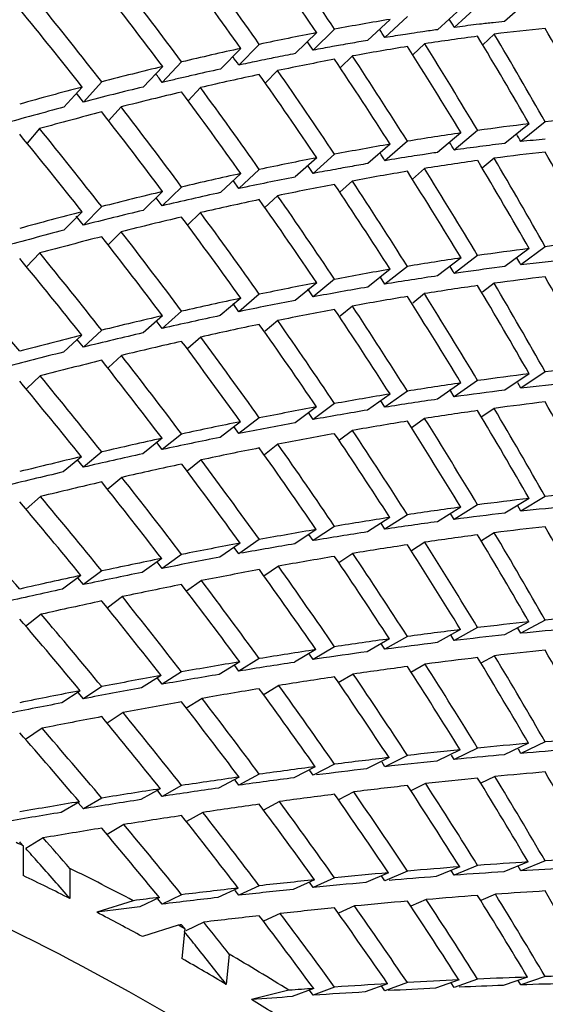
# Model space of a CAD drawing. Units: millimetres. Extents: x -2199 to -242, y -593 to 740.
# Drawn here: x -1588 to -1586, y 35 to 38 of the extents above; entities that cross this region are included whole.
import ezdxf

# ---------------------------------------------------------------- set-up
doc = ezdxf.new("R2010")
doc.units = ezdxf.units.MM
doc.header["$LTSCALE"] = 16.335
doc.layers.get('0').update_dxf_attribs({"linetype": 'CONTINUOUS'})

msp = doc.modelspace()

# ---------------------------------------------------------------- linework, layer by layer
at = {"linetype": 'Continuous'}
for p, q in [((-1585.9908, 37.8378), (-1586.0642, 37.7733)), ((-1586.1966, 37.8123), (-1586.2673, 37.7481)), ((-1586.1457, 37.8192), (-1586.2164, 37.755)), ((-1586.4105, 37.7794), (-1586.4784, 37.7156)), ((-1586.358, 37.7881), (-1586.4259, 37.7243)), ((-1586.1397, 37.7647), (-1586.1501, 37.7634)), ((-1586.1397, 37.7647), (-1586.1501, 37.7634)), ((-1586.6323, 37.7392), (-1586.6973, 37.6759)), ((-1586.5782, 37.7495), (-1586.6431, 37.6862)), ((-1586.3459, 37.7367), (-1586.3637, 37.7339)), ((-1586.0953, 37.7348), (-1586.1305, 37.7028)), ((-1586.306, 37.7054), (-1586.3419, 37.6716)), ((-1586.8616, 37.6916), (-1586.9235, 37.6289)), ((-1586.8058, 37.7037), (-1586.8677, 37.641)), ((-1587.0406, 37.6506), (-1587.0994, 37.5886)), ((-1586.5244, 37.6686), (-1586.5611, 37.6329)), ((-1587.098, 37.6368), (-1587.1568, 37.5748)), ((-1586.7504, 37.6245), (-1586.7877, 37.5868)), ((-1587.2822, 37.5903), (-1587.3378, 37.5291)), ((-1587.0874, 37.5915), (-1587.0994, 37.5886)), ((-1587.3413, 37.5748), (-1587.3968, 37.5136)), ((-1587.3378, 37.5291), (-1587.3586, 37.5557)), ((-1586.9836, 37.5731), (-1587.0213, 37.5334)), ((-1587.2236, 37.5145), (-1587.2616, 37.4727)), ((-1585.9416, 37.4691), (-1586.015, 37.4095)), ((-1587.47, 37.4489), (-1587.5082, 37.4049)), ((-1586.1961, 37.4361), (-1586.2668, 37.3769)), ((-1586.1457, 37.4433), (-1586.2164, 37.3841)), ((-1585.9902, 37.4635), (-1586.0636, 37.4039)), ((-1586.358, 37.4107), (-1586.4259, 37.3519)), ((-1586.4102, 37.4019), (-1586.4781, 37.3431)), ((-1586.6321, 37.3608), (-1586.6971, 37.3026)), ((-1586.5782, 37.3713), (-1586.6431, 37.313)), ((-1586.0958, 37.3592), (-1586.1319, 37.3291)), ((-1586.8058, 37.3251), (-1586.8677, 37.2675)), ((-1586.3063, 37.3283), (-1586.3432, 37.2963)), ((-1586.8616, 37.3131), (-1586.9235, 37.2554)), ((-1586.8677, 37.2675), (-1586.8848, 37.2915)), ((-1586.6238, 37.3167), (-1586.6431, 37.313)), ((-1586.5246, 37.2905), (-1586.5624, 37.2566)), ((-1587.0982, 37.2586), (-1587.157, 37.2017)), ((-1587.0406, 37.2723), (-1587.0994, 37.2154)), ((-1587.0994, 37.2154), (-1587.1177, 37.2398)), ((-1586.7504, 37.2459), (-1586.7889, 37.2101)), ((-1587.2822, 37.2129), (-1587.3378, 37.1568)), ((-1587.3416, 37.1976), (-1587.3972, 37.1415)), ((-1587.3378, 37.1568), (-1587.3591, 37.1838)), ((-1586.9834, 37.1948), (-1587.0225, 37.1569)), ((-1587.2232, 37.137), (-1587.2628, 37.097)), ((-1585.9899, 37.0859), (-1586.0633, 37.0314)), ((-1585.9416, 37.0917), (-1586.015, 37.0372)), ((-1587.4694, 37.0728), (-1587.5093, 37.0306)), ((-1586.196, 37.0577), (-1586.2667, 37.0036)), ((-1586.1457, 37.0651), (-1586.2164, 37.0109)), ((-1586.4102, 37.0233), (-1586.4781, 36.9696)), ((-1586.358, 37.0322), (-1586.4259, 36.9784)), ((-1586.5782, 36.9931), (-1586.6431, 36.9398)), ((-1586.4259, 36.9784), (-1586.4397, 37)), ((-1586.6323, 36.9827), (-1586.6973, 36.9295)), ((-1586.6431, 36.9398), (-1586.6596, 36.9643)), ((-1586.096, 36.9811), (-1586.1307, 36.9545)), ((-1586.8619, 36.9359), (-1586.9239, 36.8833)), ((-1586.8058, 36.9478), (-1586.8677, 36.8952)), ((-1586.3063, 36.9497), (-1586.3422, 36.9213)), ((-1586.8677, 36.8952), (-1586.885, 36.9195)), ((-1586.5244, 36.9121), (-1586.5615, 36.8818)), ((-1587.0987, 36.883), (-1587.1575, 36.8311)), ((-1587.0406, 36.8964), (-1587.0994, 36.8445)), ((-1587.0994, 36.8445), (-1587.1177, 36.8688)), ((-1586.7501, 36.8684), (-1586.7881, 36.8361)), ((-1587.3424, 36.8241), (-1587.3979, 36.773)), ((-1587.3378, 36.7879), (-1587.3572, 36.8124)), ((-1587.2822, 36.8391), (-1587.3378, 36.7879)), ((-1586.9829, 36.8186), (-1587.0218, 36.7842)), ((-1587.2225, 36.7628), (-1587.2621, 36.7263)), ((-1587.4685, 36.7011), (-1587.5086, 36.6624)), ((-1585.9899, 36.7074), (-1586.0633, 36.6579)), ((-1585.9416, 36.7132), (-1586.015, 36.6637)), ((-1586.1961, 36.6796), (-1586.2668, 36.6305)), ((-1586.1457, 36.6868), (-1586.2164, 36.6377)), ((-1586.015, 36.6637), (-1586.0244, 36.6801)), ((-1586.4105, 36.6462), (-1586.4784, 36.5975)), ((-1586.358, 36.6548), (-1586.4259, 36.6061)), ((-1586.2164, 36.6377), (-1586.2296, 36.6594)), ((-1586.6328, 36.6071), (-1586.6978, 36.5589)), ((-1586.5782, 36.6171), (-1586.6431, 36.5689)), ((-1586.4259, 36.6061), (-1586.4396, 36.6276)), ((-1586.0958, 36.6028), (-1586.1327, 36.5772)), ((-1586.8058, 36.5739), (-1586.8677, 36.5263)), ((-1586.6431, 36.5689), (-1586.6576, 36.5903)), ((-1586.8626, 36.5625), (-1586.9246, 36.5149)), ((-1586.8677, 36.5263), (-1586.8831, 36.5478)), ((-1586.306, 36.5722), (-1586.3442, 36.5447)), ((-1587.0406, 36.5252), (-1587.0994, 36.4782)), ((-1586.5239, 36.5359), (-1586.5635, 36.5065)), ((-1587.0997, 36.5123), (-1587.1584, 36.4653)), ((-1587.0994, 36.4782), (-1587.1159, 36.5)), ((-1586.7494, 36.4941), (-1586.7902, 36.4627)), ((-1587.3435, 36.4566), (-1587.3991, 36.4104)), ((-1587.2822, 36.471), (-1587.3378, 36.4247)), ((-1587.3378, 36.4247), (-1587.3556, 36.4469)), ((-1586.982, 36.4468), (-1587.0239, 36.4133)), ((-1587.2214, 36.3941), (-1587.2642, 36.3584)), ((-1587.4671, 36.3361), (-1587.5107, 36.2981)), ((-1585.9416, 36.3358), (-1586.015, 36.2914)), ((-1586.1457, 36.3109), (-1586.2164, 36.2668)), ((-1585.9902, 36.3303), (-1586.0636, 36.2858)), ((-1586.015, 36.2914), (-1586.0257, 36.31)), ((-1586.358, 36.2809), (-1586.4259, 36.2372)), ((-1586.1966, 36.3041), (-1586.2673, 36.26)), ((-1586.2164, 36.2668), (-1586.2276, 36.2852)), ((-1586.5782, 36.2459), (-1586.6431, 36.2026)), ((-1586.4112, 36.2728), (-1586.4791, 36.2291)), ((-1586.4259, 36.2372), (-1586.4378, 36.2557)), ((-1586.4259, 36.2372), (-1586.4377, 36.2557)), ((-1586.6337, 36.2365), (-1586.6986, 36.1932)), ((-1586.6431, 36.2026), (-1586.6559, 36.2213)), ((-1586.0953, 36.2265), (-1586.1345, 36.2021)), ((-1586.8637, 36.1951), (-1586.9256, 36.1524)), ((-1586.8058, 36.2058), (-1586.8677, 36.1631)), ((-1586.3053, 36.1978), (-1586.3461, 36.1716)), ((-1587.0406, 36.1608), (-1587.0994, 36.1187)), ((-1586.8677, 36.1631), (-1586.8815, 36.1822)), ((-1586.5231, 36.1641), (-1586.5654, 36.1359)), ((-1587.101, 36.1487), (-1587.1598, 36.1066)), ((-1587.0994, 36.1187), (-1587.1145, 36.1383)), ((-1587.3451, 36.0974), (-1587.4007, 36.056)), ((-1587.2822, 36.111), (-1587.3378, 36.0695)), ((-1587.0952, 36.1196), (-1587.0994, 36.1187)), ((-1586.7483, 36.1254), (-1586.7922, 36.0951)), ((-1587.3378, 36.0695), (-1587.3544, 36.0899)), ((-1586.9807, 36.0818), (-1587.0259, 36.0494)), ((-1587.2198, 36.0333), (-1587.2662, 35.9986)), ((-1587.4652, 35.9801), (-1587.5128, 35.943)), ((-1585.9908, 35.9569), (-1586.0642, 35.9174)), ((-1585.9416, 35.9619), (-1586.015, 35.9225)), ((-1586.1974, 35.9335), (-1586.2681, 35.8943)), ((-1586.1457, 35.9397), (-1586.2164, 35.9005)), ((-1586.015, 35.9225), (-1586.0239, 35.9379)), ((-1586.4122, 35.9055), (-1586.4801, 35.8667)), ((-1586.4259, 35.874), (-1586.4362, 35.8899)), ((-1586.358, 35.9128), (-1586.4259, 35.874)), ((-1586.2164, 35.9005), (-1586.2259, 35.916)), ((-1586.6349, 35.8729), (-1586.6999, 35.8346)), ((-1586.6431, 35.8432), (-1586.6544, 35.8595)), ((-1586.5782, 35.8816), (-1586.6431, 35.8432)), ((-1586.8652, 35.836), (-1586.9271, 35.7981)), ((-1586.8058, 35.8458), (-1586.8677, 35.8079)), ((-1586.6308, 35.845), (-1586.6431, 35.8432)), ((-1586.3043, 35.8291), (-1586.3478, 35.8042)), ((-1586.0945, 35.8547), (-1586.1362, 35.8316)), ((-1587.0406, 35.8057), (-1587.0994, 35.7683)), ((-1586.8677, 35.8079), (-1586.8803, 35.8249)), ((-1586.5219, 35.799), (-1586.5672, 35.7722)), ((-1587.1028, 35.7946), (-1587.1616, 35.7572)), ((-1587.0994, 35.7683), (-1587.1134, 35.7863)), ((-1587.3472, 35.7488), (-1587.4028, 35.712)), ((-1587.3378, 35.7245), (-1587.3536, 35.7435)), ((-1587.2822, 35.7613), (-1587.3378, 35.7245)), ((-1586.7469, 35.7645), (-1586.794, 35.7356)), ((-1586.9789, 35.7256), (-1587.0278, 35.6946)), ((-1587.2177, 35.6825), (-1587.266, 35.6506)), ((-1587.4628, 35.6352), (-1587.5123, 35.601)), ((-1585.9917, 35.5896), (-1586.0652, 35.5551)), ((-1585.9416, 35.5939), (-1586.015, 35.5593)), ((-1586.1986, 35.57), (-1586.2693, 35.5357)), ((-1586.1457, 35.5753), (-1586.2165, 35.541)), ((-1586.015, 35.5593), (-1586.0223, 35.5719)), ((-1586.4136, 35.5465), (-1586.4815, 35.5124)), ((-1586.4259, 35.5188), (-1586.4349, 35.5324)), ((-1586.358, 35.5528), (-1586.4259, 35.5188)), ((-1586.2165, 35.541), (-1586.2245, 35.554)), ((-1586.1959, 35.543), (-1586.2164, 35.541)), ((-1586.6366, 35.5189), (-1586.7016, 35.4853)), ((-1586.6431, 35.4928), (-1586.6533, 35.5072)), ((-1586.5782, 35.5264), (-1586.6431, 35.4928)), ((-1586.8672, 35.4874), (-1586.9291, 35.4542)), ((-1586.8677, 35.4629), (-1586.8793, 35.4784)), ((-1586.8058, 35.4961), (-1586.8677, 35.4629)), ((-1586.0934, 35.4895), (-1586.1377, 35.468)), ((-1587.1051, 35.4521), (-1587.1639, 35.4193)), ((-1587.0994, 35.4291), (-1587.1128, 35.4459)), ((-1587.0406, 35.4619), (-1587.0994, 35.4291)), ((-1586.5202, 35.4428), (-1586.5665, 35.4187)), ((-1586.3029, 35.4681), (-1586.3494, 35.4448)), ((-1587.3499, 35.4129), (-1587.4054, 35.3806)), ((-1587.2822, 35.424), (-1587.3378, 35.3917)), ((-1586.7449, 35.4136), (-1586.793, 35.3878)), ((-1587.3378, 35.3917), (-1587.3533, 35.41)), ((-1586.9767, 35.3806), (-1587.0264, 35.3529)), ((-1587.2151, 35.3439), (-1587.2663, 35.3141)), ((-1587.4598, 35.3035), (-1587.5121, 35.2718)), ((-1587.5197, 35.2796), (-1587.5197, 35.1895)), ((-1585.9416, 35.2338), (-1586.015, 35.2041)), ((-1587.3783, 35.2113), (-1587.3783, 35.1199)), ((-1586.358, 35.2031), (-1586.4259, 35.1738)), ((-1586.2001, 35.2161), (-1586.2708, 35.1865)), ((-1586.2164, 35.1906), (-1586.2257, 35.2054)), ((-1586.1457, 35.2202), (-1586.2164, 35.1906)), ((-1585.993, 35.2307), (-1586.0665, 35.2009)), ((-1586.015, 35.2041), (-1586.0234, 35.2184)), ((-1586.6388, 35.1766), (-1586.7037, 35.1475)), ((-1586.5782, 35.1826), (-1586.6431, 35.1536)), ((-1586.4155, 35.198), (-1586.4833, 35.1687)), ((-1586.4259, 35.1738), (-1586.4362, 35.1891)), ((-1586.8697, 35.1517), (-1586.9316, 35.1229)), ((-1586.8677, 35.1301), (-1586.8789, 35.1447)), ((-1586.8058, 35.1588), (-1586.8677, 35.1301)), ((-1586.6431, 35.1536), (-1586.6545, 35.1695)), ((-1587.1872, 35.1135), (-1587.2975, 35.0785)), ((-1587.108, 35.1234), (-1587.1668, 35.095)), ((-1587.0994, 35.1033), (-1587.1127, 35.1196)), ((-1587.0406, 35.1317), (-1587.0994, 35.1033)), ((-1586.3011, 35.1171), (-1586.3479, 35.0969)), ((-1586.0919, 35.1332), (-1586.1366, 35.1145)), ((-1586.5181, 35.0976), (-1586.5669, 35.0758)), ((-1586.7424, 35.0748), (-1586.7932, 35.0512)), ((-1587.0507, 35.0395), (-1587.1594, 35.005)), ((-1587.0306, 35.0284), (-1587.0399, 34.9385)), ((-1586.9738, 35.0487), (-1587.0278, 35.0226)), ((-1586.8966, 34.9518), (-1586.906, 34.8606)), ((-1586.1457, 34.8764), (-1586.2164, 34.8514)), ((-1585.9947, 34.8824), (-1586.0682, 34.8573)), ((-1585.9416, 34.8841), (-1586.015, 34.859)), ((-1586.6415, 34.8481), (-1586.7065, 34.8234)), ((-1586.5782, 34.8524), (-1586.6431, 34.8277)), ((-1586.4178, 34.8624), (-1586.4857, 34.8376)), ((-1586.4259, 34.841), (-1586.436, 34.8558)), ((-1586.358, 34.8658), (-1586.4259, 34.841)), ((-1586.2021, 34.8739), (-1586.2728, 34.8489)), ((-1586.2164, 34.8514), (-1586.2255, 34.8656)), ((-1586.015, 34.859), (-1586.0232, 34.8727)), ((-1586.7161, 34.8428), (-1586.8296, 34.8145)), ((-1586.6431, 34.8277), (-1586.6544, 34.8432))]:
    msp.add_line(p, q, dxfattribs=at)
for centre, radius, start, end in [((-1585.3638, 31.3088), 6.5023, 96.49346, 96.85284), ((-1585.385, 31.4946), 6.3153, 96.1745, 96.49325), ((-1585.1998, 30.117), 7.7054, 98.68764, 99.15612), ((-1585.2427, 30.3996), 7.4196, 98.27889, 98.55087), ((-1585.272, 30.6011), 7.216, 97.92797, 98.27925), ((-1585.3311, 31.0396), 6.7735, 96.94446, 97.51027), ((-1585.085, 29.4316), 8.4004, 99.9112, 100.11358), ((-1585.1229, 29.6489), 8.1798, 99.53898, 99.91195), ((-1584.9373, 28.644), 9.2018, 101.02632, 101.41305), ((-1585.0321, 29.1386), 8.6981, 100.28443, 100.67322), ((-1585.0622, 29.3039), 8.5302, 100.11343, 100.28372), ((-1584.8284, 28.1108), 9.7459, 101.75529, 102.07837), ((-1584.864, 28.2816), 9.5714, 101.55874, 101.75491), ((-1584.8904, 28.4108), 9.4396, 101.41203, 101.55869), ((-1584.7136, 27.5824), 10.2867, 102.40573, 102.90428), ((-1584.595, 27.0648), 10.8177, 103.1172, 103.32083), ((-1584.63, 27.2151), 10.6634, 102.9015, 103.11723), ((-1585.2855, 30.8807), 6.5694, 95.72872, 96.3762), ((-1585.0955, 29.3996), 8.0628, 98.35291, 98.6809), ((-1585.1722, 29.9383), 7.5186, 97.39089, 97.98368), ((-1585.204, 30.1834), 7.2715, 97.08319, 97.39055), ((-1585.23, 30.3924), 7.0609, 96.7805, 97.08316), ((-1585.0231, 28.9319), 8.5361, 98.91318, 99.45854), ((-1585.0609, 29.1724), 8.2927, 98.68046, 98.9127), ((-1584.8401, 27.879), 9.6048, 100.31491, 100.70241), ((-1584.8805, 28.1003), 9.3799, 100.14154, 100.31422), ((-1584.9244, 28.3461), 9.1302, 99.79806, 100.14231), ((-1585.1801, 29.949), 7.1371, 95.53334, 96.71777), ((-1585.0646, 28.9755), 8.1176, 97.06734, 97.96822), ((-1585.0022, 28.5198), 8.5775, 97.95873, 98.13804), ((-1583.3912, 19.441), 17.4362, 103.28868, 103.90885), ((-1583.9383, 20.2484), 16.1821, 100.63842, 101.24998), ((-1584.4683, 21.3271), 14.678, 97.87801, 98.47216), ((-1584.9456, 22.6641), 12.9394, 94.96356, 95.54475), ((-1591.007, 27.8784), 8.1816, 64.77145, 64.93477), ((-1602.0756, 22.3164), 19.492, 41.48934, 41.65547), ((-1602.5088, 21.9326), 20.0708, 41.07452, 41.49095), ((-1590.9116, 28.0727), 7.9652, 62.1218, 63.66652), ((-1590.9661, 28.0093), 7.9645, 63.22556, 64.35952), ((-1590.8817, 28.1742), 7.7793, 61.41276, 62.56464), ((-1590.8197, 28.2439), 7.7709, 60.81676, 60.98578), ((-1601.6287, 23.326), 18.7031, 38.5194, 38.70155), ((-1602.0391, 22.9985), 19.2281, 38.09109, 38.52123), ((-1590.7723, 28.3707), 7.5543, 59.21583, 60.39047), ((-1590.7067, 28.4387), 7.5456, 58.07142, 59.67297), ((-1590.6734, 28.5345), 7.3629, 57.33578, 58.53069)]:
    msp.add_arc(centre, radius, start, end, dxfattribs=at)
for centre, major_axis, ratio, start_param, end_param in [((-1591.449, 32.9116), (-4.601, 9.3205), 0.635467, 4.925334, 4.955146), ((-1591.449, 33.0025), (-4.601, 9.3205), 0.635467, 4.915876, 4.945652), ((-1591.449, 33.0025), (-4.9224, 9.1029), 0.621623, 4.899661, 4.929474), ((-1591.449, 32.9116), (-4.9224, 9.1029), 0.621623, 4.909097, 4.938931), ((-1591.449, 33.0025), (-5.218, 8.8758), 0.606963, 4.885434, 4.915269), ((-1591.449, 32.9116), (-5.218, 8.8758), 0.606963, 4.894863, 4.924704), ((-1591.449, 33.0025), (-5.4888, 8.6401), 0.591551, 4.873118, 4.90296), ((-1591.449, 32.9116), (-5.4888, 8.6401), 0.591551, 4.882553, 4.912388), ((-1591.449, 33.0025), (7.388, 4.3433), 0.297326, 0.661117, 0.690893), ((-1591.449, 33.0025), (-3.8253, 9.592), 0.660404, 4.954527, 4.957447), ((-1591.449, 33.0025), (7.388, 4.3433), 0.297326, 0.70035, 0.730163), ((-1591.449, 33.0025), (-4.1961, 9.4002), 0.648421, 4.934148, 4.937125), ((-1591.449, 32.9116), (7.388, 4.3433), 0.297326, 6.856268, 6.885992), ((-1591.449, 33.0025), (-3.877, 9.7216), 0.660404, 4.915257, 4.944982), ((-1591.449, 32.9116), (-3.4732, 9.9018), 0.671323, 4.947309, 4.977033), ((-1591.449, 33.0025), (-4.5397, 9.1962), 0.635467, 4.915876, 4.918925), ((-1591.449, 32.9116), (7.388, 4.3433), 0.297326, 6.895538, 6.925314), ((-1591.449, 33.0025), (-4.2528, 9.5273), 0.648421, 4.894878, 4.924654), ((-1591.449, 32.9116), (-3.877, 9.7216), 0.660404, 4.924751, 4.954527), ((-1591.449, 33.0025), (7.388, 4.3433), 0.297326, 0.739598, 0.769432), ((-1591.449, 32.9116), (7.388, 4.3433), 0.297326, 6.934808, 6.964621), ((-1591.449, 32.9116), (-4.2528, 9.5273), 0.648421, 4.904336, 4.934148), ((-1591.449, 33.0025), (-4.8568, 8.9816), 0.621623, 4.899661, 4.902798), ((-1591.449, 32.9116), (7.388, 4.3433), 0.297326, 6.974078, 7.003912), ((-1591.449, 32.9116), (-4.601, 9.3205), 0.635467, 4.886042, 4.915876), ((-1591.449, 33.0025), (-4.601, 9.3205), 0.635467, 4.876607, 4.906419), ((-1591.449, 33.0025), (7.388, 4.3433), 0.297326, 0.778861, 0.808702), ((-1591.449, 33.0025), (-5.1484, 8.7575), 0.606963, 4.885434, 4.888677), ((-1591.449, 33.0025), (-4.9224, 9.1029), 0.621623, 4.860391, 4.890226), ((-1591.449, 32.9116), (7.388, 4.3433), 0.297326, 7.013348, 7.043189), ((-1591.449, 32.9116), (-4.9224, 9.1029), 0.621623, 4.86982, 4.899661), ((-1591.449, 33.0025), (7.388, 4.3433), 0.297326, 0.818138, 0.847972), ((-1591.449, 33.0025), (7.2895, 4.2854), 0.297326, 7.062173, 7.091888), ((-1591.449, 32.9116), (7.388, 4.3433), 0.297326, 7.052618, 7.082452), ((-1591.449, 32.9116), (-5.218, 8.8758), 0.606963, 4.8556, 4.885434), ((-1591.449, 33.0025), (-5.218, 8.8758), 0.606963, 4.846164, 4.876006), ((-1591.449, 33.0025), (7.2895, 4.2854), 0.297326, 7.101451, 7.131158), ((-1591.449, 32.9116), (7.388, 4.3433), 0.297326, 7.091888, 7.1217), ((-1591.449, 32.9116), (-5.4888, 8.6401), 0.591551, 4.843305, 4.873118), ((-1591.449, 33.0025), (-5.4888, 8.6401), 0.591551, 4.833848, 4.863682), ((-1591.449, 33.0025), (7.418, 4.0113), 0.275714, 0.568402, 0.598126), ((-1591.449, 33.0025), (-5.7362, 8.3966), 0.57544, 4.823362, 4.853175), ((-1591.449, 33.0025), (7.418, 4.0113), 0.275714, 0.646853, 0.676666), ((-1591.449, 33.0025), (7.418, 4.0113), 0.275714, 0.60762, 0.637396), ((-1591.449, 32.9116), (-5.7362, 8.3966), 0.57544, 4.832856, 4.862632), ((-1591.449, 33.0025), (-4.1961, 9.4002), 0.648421, 4.894878, 4.897541), ((-1591.449, 33.0025), (-3.8253, 9.592), 0.660404, 4.915257, 4.917865), ((-1591.449, 33.0025), (7.418, 4.0113), 0.275714, 0.686101, 0.715936), ((-1591.449, 32.9116), (7.418, 4.0113), 0.275714, 0.598126, 0.627938), ((-1591.449, 32.9116), (-3.877, 9.7216), 0.660404, 4.885445, 4.915257), ((-1591.449, 33.0025), (7.418, 4.0113), 0.275714, 0.725364, 0.755205), ((-1591.449, 33.0025), (-4.5397, 9.1962), 0.635467, 4.876607, 4.879337), ((-1591.449, 32.9116), (7.418, 4.0113), 0.275714, 6.920581, 6.950415), ((-1591.449, 32.9116), (-4.2528, 9.5273), 0.648421, 4.865044, 4.894878), ((-1591.449, 33.0025), (-4.2528, 9.5273), 0.648421, 4.855609, 4.885421), ((-1591.449, 33.0025), (-4.8568, 8.9816), 0.621623, 4.860391, 4.863206), ((-1591.449, 32.9116), (7.418, 4.0113), 0.275714, 6.959851, 6.989693), ((-1591.449, 32.9116), (-4.601, 9.3205), 0.635467, 4.846765, 4.876607), ((-1591.449, 33.0025), (-4.601, 9.3205), 0.635467, 4.837337, 4.867171), ((-1591.449, 33.0025), (7.418, 4.0113), 0.275714, 0.764641, 0.794475), ((-1591.449, 33.0025), (7.3191, 3.9578), 0.275714, 7.008676, 7.038391), ((-1591.449, 33.0025), (-4.9224, 9.1029), 0.621623, 4.821122, 4.850963), ((-1591.449, 33.0025), (7.418, 4.0113), 0.275714, 0.803933, 0.833745), ((-1591.449, 32.9116), (7.418, 4.0113), 0.275714, 6.999121, 7.028955), ((-1591.449, 32.9116), (-4.9224, 9.1029), 0.621623, 4.830557, 4.860391), ((-1591.449, 33.0025), (7.3191, 3.9578), 0.275714, 7.047954, 7.077661), ((-1591.449, 32.9116), (7.418, 4.0113), 0.275714, 7.038391, 7.068203), ((-1591.449, 32.9116), (-5.218, 8.8758), 0.606963, 4.816352, 4.846164), ((-1591.449, 33.0025), (-5.218, 8.8758), 0.606963, 4.806895, 4.836729), ((-1591.449, 33.0025), (7.3191, 3.9578), 0.275714, 7.087246, 7.116931), ((-1591.449, 33.0025), (7.418, 4.0113), 0.275714, 0.843239, 0.873015), ((-1591.449, 32.9116), (7.418, 4.0113), 0.275714, 7.077661, 7.107437), ((-1591.449, 32.9116), (-5.4888, 8.6401), 0.591551, 4.804072, 4.833848), ((-1591.449, 33.0025), (-5.4888, 8.6401), 0.591551, 4.794578, 4.824391), ((-1591.449, 33.0025), (7.3191, 3.9578), 0.275714, 7.126553, 7.1562), ((-1591.449, 32.9116), (7.418, 4.0113), 0.275714, 7.116931, 7.146655), ((-1591.449, 32.9116), (-5.7362, 8.3966), 0.57544, 4.793638, 4.823362), ((-1591.449, 33.0025), (-5.7362, 8.3966), 0.57544, 4.784093, 4.813868), ((-1591.449, 33.0025), (7.4415, 3.6735), 0.254436, 0.630616, 0.660451), ((-1591.449, 33.0025), (7.4415, 3.6735), 0.254436, 0.591368, 0.621181), ((-1591.449, 32.9116), (-5.9614, 8.146), 0.558677, 4.784975, 4.814632), ((-1591.449, 33.0025), (-5.9614, 8.146), 0.558677, 4.775362, 4.805086), ((-1591.449, 33.0025), (7.4415, 3.6735), 0.254436, 0.669879, 0.69972), ((-1591.449, 33.0025), (-4.1961, 9.4002), 0.648421, 4.855609, 4.857982), ((-1591.449, 33.0025), (7.4415, 3.6735), 0.254436, 0.709156, 0.73899), ((-1591.449, 33.0025), (-4.5397, 9.1962), 0.635467, 4.837337, 4.839775), ((-1591.449, 33.0025), (-6.1657, 7.8885), 0.541302, 4.768318, 4.797975), ((-1591.449, 33.0025), (7.3423, 3.6245), 0.254436, 6.953191, 6.982906), ((-1591.449, 32.9116), (7.4415, 3.6735), 0.254436, 0.621181, 0.651022), ((-1591.449, 32.9116), (-4.2528, 9.5273), 0.648421, 4.825767, 4.855609), ((-1591.449, 33.0025), (7.4415, 3.6735), 0.254436, 0.748448, 0.77826), ((-1591.449, 33.0025), (7.3423, 3.6245), 0.254436, 6.992469, 7.022176), ((-1591.449, 32.9116), (7.4415, 3.6735), 0.254436, 0.660451, 0.690285), ((-1591.449, 32.9116), (-4.601, 9.3205), 0.635467, 4.807502, 4.837337), ((-1591.449, 33.0025), (-4.601, 9.3205), 0.635467, 4.798067, 4.827908), ((-1591.449, 33.0025), (7.4415, 3.6735), 0.254436, 0.787754, 0.81753), ((-1591.449, 32.9116), (7.4415, 3.6735), 0.254436, 0.69972, 0.729533), ((-1591.449, 32.9116), (-4.9224, 9.1029), 0.621623, 4.791309, 4.821122), ((-1591.449, 33.0025), (-4.9224, 9.1029), 0.621623, 4.781852, 4.811686), ((-1591.449, 33.0025), (7.3423, 3.6245), 0.254436, 7.031761, 7.061446), ((-1591.449, 32.9116), (7.4415, 3.6735), 0.254436, 0.73899, 0.768766), ((-1591.449, 32.9116), (-5.218, 8.8758), 0.606963, 4.777119, 4.806895), ((-1591.449, 33.0025), (-5.218, 8.8758), 0.606963, 4.767625, 4.797437), ((-1591.449, 33.0025), (7.4415, 3.6735), 0.254436, 0.827076, 0.8568), ((-1591.449, 33.0025), (7.3423, 3.6245), 0.254436, 7.071068, 7.100715), ((-1591.449, 32.9116), (7.4415, 3.6735), 0.254436, 0.77826, 0.807984), ((-1591.449, 32.9116), (-5.4888, 8.6401), 0.591551, 4.764854, 4.794578), ((-1591.449, 33.0025), (-5.4888, 8.6401), 0.591551, 4.755308, 4.785084), ((-1591.449, 33.0025), (7.4415, 3.6735), 0.254436, 0.866413, 0.89607), ((-1591.449, 33.0025), (7.3423, 3.6245), 0.254436, 7.11039, 7.139985), ((-1591.449, 33.0025), (-5.7362, 8.3966), 0.57544, 4.744823, 4.774547), ((-1591.449, 32.9116), (7.4415, 3.6735), 0.254436, 0.81753, 0.847187), ((-1591.449, 32.9116), (-5.7362, 8.3966), 0.57544, 4.754436, 4.784093), ((-1591.449, 33.0025), (7.3423, 3.6245), 0.254436, 7.149728, 7.179255), ((-1591.449, 33.0025), (-5.9614, 8.146), 0.558677, 4.736092, 4.765749), ((-1591.449, 32.9116), (7.4415, 3.6735), 0.254436, 0.8568, 0.886374), ((-1591.449, 32.9116), (-5.9614, 8.146), 0.558677, 4.745788, 4.775362), ((-1591.449, 33.0025), (7.4595, 3.3298), 0.233713, 0.612337, 0.642179), ((-1591.449, 33.0025), (-6.1657, 7.8885), 0.541302, 4.729049, 4.758622), ((-1591.449, 33.0025), (7.4595, 3.3298), 0.233713, 0.651614, 0.681449), ((-1591.449, 32.9116), (-6.1657, 7.8885), 0.541302, 4.738845, 4.768318), ((-1591.449, 33.0025), (7.4595, 3.3298), 0.233713, 0.690906, 0.720718), ((-1591.449, 33.0025), (7.3601, 3.2854), 0.233713, 6.89565, 6.925364), ((-1591.449, 33.0025), (7.4595, 3.3298), 0.233713, 0.730212, 0.759988), ((-1591.449, 33.0025), (7.3601, 3.2854), 0.233713, 6.934927, 6.964634), ((-1591.449, 33.0025), (7.4595, 3.3298), 0.233713, 0.769534, 0.799258), ((-1591.449, 33.0025), (7.3601, 3.2854), 0.233713, 6.974219, 7.003904), ((-1591.449, 32.9116), (7.4595, 3.3298), 0.233713, 0.642179, 0.671991), ((-1591.449, 33.0025), (-4.9224, 9.1029), 0.621623, 4.742582, 4.772394), ((-1591.449, 32.9116), (-4.601, 9.3205), 0.635467, 4.768254, 4.798067), ((-1591.449, 33.0025), (7.3601, 3.2854), 0.233713, 7.013526, 7.043174), ((-1591.449, 32.9116), (7.4595, 3.3298), 0.233713, 0.681449, 0.711224), ((-1591.449, 32.9116), (-4.9224, 9.1029), 0.621623, 4.752076, 4.781852), ((-1591.449, 33.0025), (7.4595, 3.3298), 0.233713, 0.808871, 0.838528), ((-1591.449, 33.0025), (7.3601, 3.2854), 0.233713, 7.052848, 7.082444), ((-1591.449, 32.9116), (7.4595, 3.3298), 0.233713, 0.720718, 0.750443), ((-1591.449, 32.9116), (-5.218, 8.8758), 0.606963, 4.7379, 4.767625), ((-1591.449, 33.0025), (-5.218, 8.8758), 0.606963, 4.728355, 4.758131), ((-1591.449, 33.0025), (7.3601, 3.2854), 0.233713, 7.092186, 7.121713), ((-1591.449, 32.9116), (7.4595, 3.3298), 0.233713, 0.759988, 0.789645), ((-1591.449, 32.9116), (-5.4888, 8.6401), 0.591551, 4.725651, 4.755308), ((-1591.449, 33.0025), (-5.4888, 8.6401), 0.591551, 4.716038, 4.745762), ((-1591.449, 33.0025), (7.4595, 3.3298), 0.233713, 0.848224, 0.877798), ((-1591.449, 32.9116), (7.4595, 3.3298), 0.233713, 0.799258, 0.828832), ((-1591.449, 32.9116), (-5.7362, 8.3966), 0.57544, 4.715249, 4.744823), ((-1591.449, 33.0025), (-5.7362, 8.3966), 0.57544, 4.705553, 4.73521), ((-1591.449, 33.0025), (7.4595, 3.3298), 0.233713, 0.887594, 0.917068), ((-1591.449, 33.0025), (7.3601, 3.2854), 0.233713, 0.848355, 0.877798), ((-1591.449, 32.9116), (7.4595, 3.3298), 0.233713, 0.838528, 0.868002), ((-1591.449, 32.9116), (-5.9614, 8.146), 0.558677, 4.706618, 4.736092), ((-1591.449, 33.0025), (-5.9614, 8.146), 0.558677, 4.696822, 4.726396), ((-1591.449, 33.0025), (-6.1657, 7.8885), 0.541302, 4.689779, 4.719252), ((-1591.449, 32.9116), (7.4595, 3.3298), 0.233713, 0.877798, 0.907155), ((-1591.449, 32.9116), (-6.1657, 7.8885), 0.541302, 4.699692, 4.729049), ((-1591.449, 33.0025), (-6.3503, 7.6247), 0.523349, 4.684363, 4.71372), ((-1591.449, 33.0025), (7.4729, 2.9802), 0.213804, 0.631257, 0.66107), ((-1591.449, 32.9116), (-6.3503, 7.6247), 0.523349, 4.694412, 4.723633), ((-1591.449, 33.0025), (7.4729, 2.9802), 0.213804, 0.670564, 0.700339), ((-1591.449, 33.0025), (7.3732, 2.9404), 0.213804, 6.91457, 6.944255), ((-1591.449, 33.0025), (7.4729, 2.9802), 0.213804, 0.709885, 0.739609), ((-1591.449, 33.0025), (7.3732, 2.9404), 0.213804, 6.953877, 6.983525), ((-1591.449, 33.0025), (-6.5164, 7.3548), 0.504846, 4.680529, 4.70975), ((-1591.449, 33.0025), (7.4729, 2.9802), 0.213804, 0.749222, 0.778879), ((-1591.449, 33.0025), (7.3732, 2.9404), 0.213804, 6.9932, 7.022795), ((-1591.449, 32.9116), (7.4729, 2.9802), 0.213804, 0.66107, 0.690794), ((-1591.449, 32.9116), (-4.9224, 9.1029), 0.621623, 4.712858, 4.742582), ((-1591.449, 33.0025), (7.4729, 2.9802), 0.213804, 0.788575, 0.818149), ((-1591.449, 33.0025), (7.3732, 2.9404), 0.213804, 7.032538, 7.062065), ((-1591.449, 32.9116), (7.4729, 2.9802), 0.213804, 0.700339, 0.729996), ((-1591.449, 32.9116), (-5.218, 8.8758), 0.606963, 4.698698, 4.728355), ((-1591.449, 33.0025), (-5.218, 8.8758), 0.606963, 4.689085, 4.718809), ((-1591.449, 33.0025), (7.4729, 2.9802), 0.213804, 0.827945, 0.857419), ((-1591.449, 33.0025), (7.3732, 2.9404), 0.213804, 0.788706, 0.816509), ((-1591.449, 32.9116), (7.4729, 2.9802), 0.213804, 0.739609, 0.769183), ((-1591.449, 32.9116), (-5.4888, 8.6401), 0.591551, 4.686464, 4.716038), ((-1591.449, 33.0025), (-5.4888, 8.6401), 0.591551, 4.676768, 4.706425), ((-1591.449, 33.0025), (-5.7362, 8.3966), 0.57544, 4.666283, 4.695857), ((-1591.449, 33.0025), (7.4729, 2.9802), 0.213804, 0.867333, 0.896689), ((-1591.449, 32.9116), (7.4729, 2.9802), 0.213804, 0.778879, 0.808353), ((-1591.449, 32.9116), (-5.7362, 8.3966), 0.57544, 4.676079, 4.705553), ((-1591.449, 33.0025), (7.4729, 2.9802), 0.213804, 0.906738, 0.935959), ((-1591.449, 33.0025), (7.3732, 2.9404), 0.213804, 0.867467, 0.896689), ((-1591.449, 32.9116), (7.4729, 2.9802), 0.213804, 0.818149, 0.847506), ((-1591.449, 32.9116), (-5.9614, 8.146), 0.558677, 4.667466, 4.696822), ((-1591.449, 33.0025), (-5.9614, 8.146), 0.558677, 4.657552, 4.687026), ((-1591.449, 32.9116), (7.4729, 2.9802), 0.213804, 0.857419, 0.88664), ((-1591.449, 32.9116), (-6.1657, 7.8885), 0.541302, 4.660558, 4.689779), ((-1591.449, 33.0025), (-6.1657, 7.8885), 0.541302, 4.650509, 4.679865), ((-1591.449, 33.0025), (7.3732, 2.9404), 0.213804, 0.906874, 0.935959), ((-1591.449, 32.9116), (7.4729, 2.9802), 0.213804, 0.896689, 0.925754), ((-1591.449, 32.9116), (-6.3503, 7.6247), 0.523349, 4.655298, 4.684363), ((-1591.449, 33.0025), (-6.3503, 7.6247), 0.523349, 4.645093, 4.674314), ((-1591.449, 33.0025), (-6.5164, 7.3548), 0.504846, 4.641259, 4.670324), ((-1591.449, 32.9116), (-6.5164, 7.3548), 0.504846, 4.651641, 4.680529), ((-1591.449, 33.0025), (7.4825, 2.6246), 0.195005, 0.687447, 0.717103), ((-1591.449, 33.0025), (7.4825, 2.6246), 0.195005, 0.648109, 0.677834), ((-1591.449, 33.0025), (7.4825, 2.6246), 0.195005, 0.7268, 0.756373), ((-1591.449, 33.0025), (7.3827, 2.5896), 0.195005, 6.970762, 7.000289), ((-1591.449, 33.0025), (7.3827, 2.5896), 0.195005, 6.931424, 6.961019), ((-1591.449, 33.0025), (7.4825, 2.6246), 0.195005, 0.766169, 0.795643), ((-1591.449, 33.0025), (7.3827, 2.5896), 0.195005, 7.010116, 7.039559), ((-1591.449, 33.0025), (7.4825, 2.6246), 0.195005, 0.805557, 0.834913), ((-1591.449, 32.9116), (7.4825, 2.6246), 0.195005, 0.677834, 0.707407), ((-1591.449, 32.9116), (-5.218, 8.8758), 0.606963, 4.659511, 4.689085), ((-1591.449, 33.0025), (7.4825, 2.6246), 0.195005, 0.844963, 0.874183), ((-1591.449, 33.0025), (7.3827, 2.5896), 0.195005, 7.088876, 7.118099), ((-1591.449, 32.9116), (7.4825, 2.6246), 0.195005, 0.717103, 0.746577), ((-1591.449, 33.0025), (-5.7362, 8.3966), 0.57544, 4.627013, 4.656487), ((-1591.449, 32.9116), (-5.4888, 8.6401), 0.591551, 4.647294, 4.676768), ((-1591.449, 33.0025), (-5.4888, 8.6401), 0.591551, 4.637498, 4.667072), ((-1591.449, 33.0025), (7.3827, 2.5896), 0.195005, 0.845098, 0.874183), ((-1591.449, 32.9116), (7.4825, 2.6246), 0.195005, 0.756373, 0.78573), ((-1591.449, 33.0025), (-5.9614, 8.146), 0.558677, 4.618283, 4.647639), ((-1591.449, 32.9116), (-5.7362, 8.3966), 0.57544, 4.636926, 4.666283), ((-1591.449, 33.0025), (7.4825, 2.6246), 0.195005, 0.884388, 0.913453), ((-1591.449, 32.9116), (7.4825, 2.6246), 0.195005, 0.795643, 0.824864), ((-1591.449, 32.9116), (-5.9614, 8.146), 0.558677, 4.628332, 4.657552), ((-1591.449, 33.0025), (7.4825, 2.6246), 0.195005, 0.923835, 0.952723), ((-1591.449, 33.0025), (7.3827, 2.5896), 0.195005, 0.884526, 0.913453), ((-1591.449, 32.9116), (7.4825, 2.6246), 0.195005, 0.834913, 0.863978), ((-1591.449, 32.9116), (-6.1657, 7.8885), 0.541302, 4.621444, 4.650509), ((-1591.449, 33.0025), (-6.1657, 7.8885), 0.541302, 4.611239, 4.640459), ((-1591.449, 33.0025), (7.3827, 2.5896), 0.195005, 0.923975, 0.952723), ((-1591.449, 32.9116), (7.4825, 2.6246), 0.195005, 0.874183, 0.903071), ((-1591.449, 32.9116), (-6.3503, 7.6247), 0.523349, 4.616205, 4.645093), ((-1591.449, 33.0025), (-6.3503, 7.6247), 0.523349, 4.605823, 4.634888), ((-1591.449, 33.0025), (-6.5164, 7.3548), 0.504846, 4.601989, 4.630877), ((-1591.449, 32.9116), (7.4825, 2.6246), 0.195005, 0.913453, 0.942141), ((-1591.449, 32.9116), (-6.5164, 7.3548), 0.504846, 4.612571, 4.641259), ((-1591.449, 32.9116), (6.665, -7.0789), 0.485824, 7.752101, 7.780565), ((-1591.449, 33.0025), (6.665, -7.0789), 0.485824, 7.741295, 7.769983), ((-1591.449, 33.0025), (7.4892, 2.2632), 0.17765, 0.70229, 0.731764), ((-1591.449, 33.0025), (7.4892, 2.2632), 0.17765, 0.662921, 0.692494), ((-1591.449, 33.0025), (7.4892, 2.2632), 0.17765, 0.741678, 0.771034), ((-1591.449, 33.0025), (7.3894, 2.233), 0.17765, 6.946237, 6.97568), ((-1591.449, 33.0025), (7.4892, 2.2632), 0.17765, 0.781084, 0.810304), ((-1591.449, 33.0025), (7.3894, 2.233), 0.17765, 7.024997, 7.054219), ((-1591.449, 33.0025), (7.4892, 2.2632), 0.17765, 0.820509, 0.849574), ((-1591.449, 33.0025), (7.3894, 2.233), 0.17765, 0.781219, 0.808587), ((-1591.449, 32.9116), (7.4892, 2.2632), 0.17765, 0.692494, 0.721851), ((-1591.449, 32.9116), (-5.4888, 8.6401), 0.591551, 4.608142, 4.637498), ((-1591.449, 33.0025), (7.4892, 2.2632), 0.17765, 0.859956, 0.888844), ((-1591.449, 33.0025), (7.3894, 2.233), 0.17765, 7.103832, 7.132759), ((-1591.449, 32.9116), (7.4892, 2.2632), 0.17765, 0.731764, 0.760985), ((-1591.449, 32.9116), (-5.7362, 8.3966), 0.57544, 4.597792, 4.627013), ((-1591.449, 33.0025), (-5.7362, 8.3966), 0.57544, 4.587743, 4.617099), ((-1591.449, 33.0025), (7.4892, 2.2632), 0.17765, 0.899425, 0.928114), ((-1591.449, 33.0025), (7.3894, 2.233), 0.17765, 0.860096, 0.888844), ((-1591.449, 32.9116), (7.4892, 2.2632), 0.17765, 0.771034, 0.800099), ((-1591.449, 33.0025), (-6.1657, 7.8885), 0.541302, 4.571969, 4.601034), ((-1591.449, 32.9116), (-5.9614, 8.146), 0.558677, 4.589218, 4.618283), ((-1591.449, 33.0025), (-5.9614, 8.146), 0.558677, 4.579013, 4.608233), ((-1591.449, 33.0025), (7.4892, 2.2632), 0.17765, 0.93892, 0.967384), ((-1591.449, 33.0025), (7.3894, 2.233), 0.17765, 0.899568, 0.928114), ((-1591.449, 32.9116), (7.4892, 2.2632), 0.17765, 0.810304, 0.839192), ((-1591.449, 33.0025), (-6.3503, 7.6247), 0.523349, 4.566553, 4.595441), ((-1591.449, 32.9116), (-6.1657, 7.8885), 0.541302, 4.582351, 4.611239), ((-1591.449, 32.9116), (7.4892, 2.2632), 0.17765, 0.849574, 0.878262), ((-1591.449, 32.9116), (-6.3503, 7.6247), 0.523349, 4.577135, 4.605823), ((-1591.449, 33.0025), (7.3894, 2.233), 0.17765, 0.939066, 0.967384), ((-1591.449, 32.9116), (7.4892, 2.2632), 0.17765, 0.888844, 0.917308), ((-1591.449, 32.9116), (-6.5164, 7.3548), 0.504846, 4.573525, 4.601989), ((-1591.449, 33.0025), (-6.5164, 7.3548), 0.504846, 4.562719, 4.591408), ((-1591.449, 32.9116), (7.4892, 2.2632), 0.17765, 0.928114, 0.956326), ((-1591.449, 32.9116), (6.665, -7.0789), 0.485824, 7.713083, 7.741295), ((-1591.449, 33.0025), (6.665, -7.0789), 0.485824, 7.702025, 7.730489), ((-1591.449, 33.0025), (6.7973, -6.7973), 0.466308, 1.433407, 1.446292), ((-1591.449, 32.9116), (6.7973, -6.7973), 0.466308, 1.455699, 1.45735), ((-1591.449, 33.0025), (7.4937, 1.8963), 0.162096, 0.675777, 0.705133), ((-1591.449, 33.0025), (7.4937, 1.8963), 0.162096, 0.754608, 0.783673), ((-1591.449, 33.0025), (7.4937, 1.8963), 0.162096, 0.715183, 0.744403), ((-1591.449, 33.0025), (7.3938, 1.871), 0.162096, 6.959096, 6.988319), ((-1591.449, 33.0025), (7.4937, 1.8963), 0.162096, 0.833525, 0.862213), ((-1591.449, 33.0025), (7.4937, 1.8963), 0.162096, 0.794055, 0.822943), ((-1591.449, 33.0025), (7.3938, 1.871), 0.162096, 0.754746, 0.781378), ((-1591.449, 33.0025), (7.3938, 1.871), 0.162096, 6.998504, 7.027588), ((-1591.449, 33.0025), (7.4937, 1.8963), 0.162096, 0.873019, 0.901483), ((-1591.449, 33.0025), (7.3938, 1.871), 0.162096, 0.833668, 0.862213), ((-1591.449, 33.0025), (7.3938, 1.871), 0.162096, 7.077381, 7.106128), ((-1591.449, 32.9116), (7.4937, 1.8963), 0.162096, 0.705133, 0.734198), ((-1591.449, 32.9116), (-5.7362, 8.3966), 0.57544, 4.558678, 4.587743), ((-1591.449, 33.0025), (7.4937, 1.8963), 0.162096, 0.912541, 0.925426), ((-1591.449, 33.0025), (7.3938, 1.871), 0.162096, 0.873165, 0.901483), ((-1591.449, 32.9116), (7.4937, 1.8963), 0.162096, 0.744403, 0.773291), ((-1591.449, 33.0025), (-6.1657, 7.8885), 0.541302, 4.532699, 4.561587), ((-1591.449, 32.9116), (-5.9614, 8.146), 0.558677, 4.550125, 4.579013), ((-1591.449, 33.0025), (-5.9614, 8.146), 0.558677, 4.539743, 4.568808), ((-1591.449, 33.0025), (7.3938, 1.871), 0.162096, 0.91269, 0.934183), ((-1591.449, 32.9116), (7.4937, 1.8963), 0.162096, 0.822943, 0.851407), ((-1591.449, 32.9116), (-6.3503, 7.6247), 0.523349, 4.53809, 4.566553), ((-1591.449, 32.9116), (7.4937, 1.8963), 0.162096, 0.783673, 0.812361), ((-1591.449, 33.0025), (-6.3503, 7.6247), 0.523349, 4.527283, 4.555972), ((-1591.449, 32.9116), (-6.1657, 7.8885), 0.541302, 4.543281, 4.571969), ((-1591.449, 32.9116), (7.4937, 1.8963), 0.162096, 0.862213, 0.890425), ((-1591.449, 32.9116), (-6.5164, 7.3548), 0.504846, 4.534507, 4.562719), ((-1591.449, 33.0025), (-6.5164, 7.3548), 0.504846, 4.523449, 4.551913), ((-1591.449, 32.9116), (7.4937, 1.8963), 0.162096, 7.184668, 7.186319), ((-1591.449, 32.9116), (6.665, -7.0789), 0.485824, 1.417189, 1.41884), ((-1591.449, 33.0025), (6.665, -7.0789), 0.485824, 1.394897, 1.407782), ((-1591.449, 33.0025), (7.4966, 1.5241), 0.148712, 0.726285, 0.755173), ((-1591.449, 33.0025), (7.4966, 1.5241), 0.148712, 0.686838, 0.715903), ((-1591.449, 33.0025), (7.4966, 1.5241), 0.148712, 0.84477, 0.857655), ((-1591.449, 33.0025), (7.4966, 1.5241), 0.148712, 0.805249, 0.833713), ((-1591.449, 33.0025), (7.3966, 1.5038), 0.148712, 0.765897, 0.79274), ((-1591.449, 33.0025), (7.4966, 1.5241), 0.148712, 0.765754, 0.794443), ((-1591.449, 33.0025), (7.3966, 1.5038), 0.148712, 0.726425, 0.752248), ((-1591.449, 33.0025), (7.3966, 1.5038), 0.148712, 6.970161, 6.999088), ((-1591.449, 33.0025), (7.3966, 1.5038), 0.148712, 0.84492, 0.866413), ((-1591.449, 33.0025), (7.3966, 1.5038), 0.148712, 7.08858, 7.116898)]:
    msp.add_ellipse(centre, major_axis=major_axis, ratio=ratio, start_param=start_param, end_param=end_param, dxfattribs=at)
for points, knots in [([(-1604.7833, 35.9139), (-1604.7833, 36.5836), (-1604.6059, 37.9464), (-1603.8258, 39.8896), (-1602.5687, 41.6698), (-1600.2827, 43.7813), (-1597.3153, 45.247), (-1594.0476, 45.9988), (-1591.449, 46.1939), (-1588.8505, 45.9988), (-1585.5827, 45.247), (-1582.6153, 43.7813), (-1580.3294, 41.6698), (-1579.0722, 39.8896), (-1578.2921, 37.9464), (-1578.1148, 36.5836), (-1578.1148, 35.9139)], [0, 0, 0, 0, 0.054218, 0.109834, 0.167943, 0.229159, 0.3603, 0.429601, 0.5, 0.570399, 0.6397, 0.770841, 0.832057, 0.890166, 0.945782, 1, 1, 1, 1]), ([(-1591.449, 35.9014), (-1590.9795, 35.9014), (-1590.0461, 35.8316), (-1588.6961, 35.5204), (-1587.4486, 35.0141), (-1586.3511, 34.3308), (-1585.5856, 33.6238), (-1585.0931, 32.9961), (-1584.7894, 32.5056), (-1584.5498, 31.9943), (-1584.3769, 31.4671), (-1584.2724, 30.9293), (-1584.249, 30.5665), (-1584.249, 30.3859)], [0, 0, 0, 0, 0.14058, 0.278957, 0.413191, 0.541804, 0.66404, 0.722868, 0.780255, 0.836387, 0.891515, 0.945938, 1, 1, 1, 1]), ([(-1591.449, 35.3229), (-1590.9795, 35.3229), (-1590.0461, 35.2531), (-1588.6961, 34.9419), (-1587.4486, 34.4356), (-1586.3511, 33.7523), (-1585.5856, 33.0452), (-1585.0931, 32.4175), (-1584.7894, 31.9271), (-1584.5498, 31.4158), (-1584.3769, 30.8886), (-1584.2724, 30.3508), (-1584.249, 29.988), (-1584.249, 29.8074)], [0, 0, 0, 0, 0.14058, 0.278957, 0.413191, 0.541803, 0.66404, 0.722868, 0.780255, 0.836387, 0.891515, 0.945939, 1, 1, 1, 1]), ([(-1598.449, 29.8074), (-1598.449, 29.9829), (-1598.4263, 30.3356), (-1598.3247, 30.8585), (-1598.1566, 31.3711), (-1597.9237, 31.8682), (-1597.6283, 32.345), (-1597.1495, 32.9553), (-1596.4054, 33.6427), (-1595.3383, 34.307), (-1594.1255, 34.7993), (-1592.8127, 35.1018), (-1591.449, 35.2039), (-1590.0853, 35.1018), (-1588.7726, 34.7993), (-1587.5598, 34.307), (-1586.4927, 33.6427), (-1585.7485, 32.9553), (-1585.2697, 32.345), (-1584.9744, 31.8682), (-1584.7415, 31.3711), (-1584.5733, 30.8585), (-1584.4717, 30.3356), (-1584.449, 29.9829), (-1584.449, 29.8074)], [0, 0, 0, 0, 0.027026, 0.054244, 0.081806, 0.109872, 0.138566, 0.16798, 0.229098, 0.293404, 0.360521, 0.429712, 0.5, 0.570288, 0.639479, 0.706596, 0.770902, 0.83202, 0.861434, 0.890128, 0.918194, 0.945756, 0.972974, 1, 1, 1, 1]), ([(-1584.449, 29.486), (-1584.449, 29.6615), (-1584.4717, 30.0142), (-1584.5733, 30.5371), (-1584.7415, 31.0497), (-1584.9744, 31.5468), (-1585.2697, 32.0236), (-1585.7485, 32.6339), (-1586.4927, 33.3214), (-1587.5598, 33.9856), (-1588.7726, 34.4779), (-1590.0853, 34.7804), (-1591.449, 34.8825), (-1592.8127, 34.7804), (-1594.1255, 34.4779), (-1595.3383, 33.9856), (-1596.4054, 33.3214), (-1597.1495, 32.6339), (-1597.6283, 32.0236), (-1597.9237, 31.5468), (-1598.1566, 31.0497), (-1598.3247, 30.5371), (-1598.4263, 30.0142), (-1598.449, 29.6615), (-1598.449, 29.486)], [0, 0, 0, 0, 0.027026, 0.054244, 0.081806, 0.109872, 0.138566, 0.16798, 0.229098, 0.293404, 0.360521, 0.429712, 0.5, 0.570288, 0.639479, 0.706596, 0.770902, 0.83202, 0.861434, 0.890128, 0.918194, 0.945756, 0.972974, 1, 1, 1, 1])]:
    msp.add_open_spline(points, degree=3, knots=knots, dxfattribs=at)

doc.saveas('drawing.dxf')
